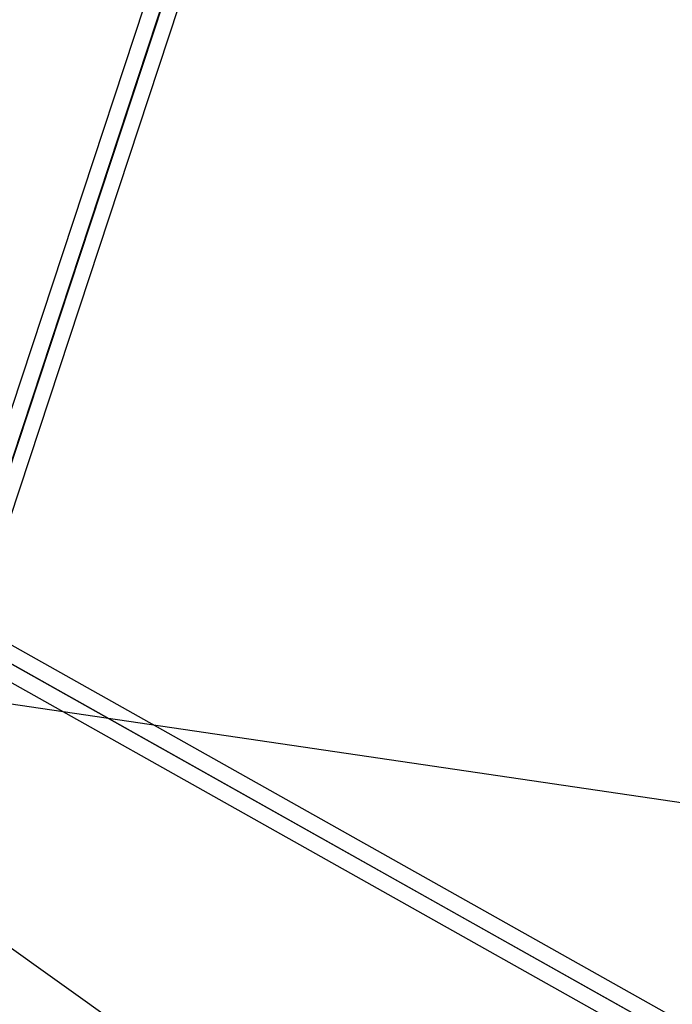
# Model space of a CAD drawing. Extents: x 5299 to 34700, y 6651 to 27543.
# Drawn here: x 22705 to 23080, y 19924 to 20489 of the extents above; entities that cross this region are included whole.
import ezdxf

# ---------------------------------------------------------------- set-up
doc = ezdxf.new("R2010")
doc.units = 0
doc.header["$LTSCALE"] = 350
doc.header["$MEASUREMENT"] = 0
doc.layers.add('PENTAGODE-XL-01', color=7, linetype='CONTINUOUS')

msp = doc.modelspace()

# ---------------------------------------------------------------- linework, layer by layer
at = {"layer": 'PENTAGODE-XL-01'}
for p, q in [((22412.77558, 20160.49615), (23223.36043, 19582.5415)), ((22398.3635, 20140.28312), (23804.42509, 19933.35811))]:
    msp.add_line(p, q, dxfattribs=at)
at = {"layer": 'PENTAGODE-XL-01', "flags": 128}
for points in [[(23046.1867, 21315.19686), (22658.80928, 20141.38406), (22482.16133, 19893.53291), (21499.23712, 19144.69923)], [(23055.46712, 21313.43678), (22667.60968, 20137.54389), (22488.56162, 19886.49259), (21504.03734, 19136.37885)], [(23054.66709, 21311.19668), (22667.28966, 20136.58384), (22489.52167, 19887.13262), (21505.79742, 19137.81892)], [(23064.10751, 21309.27659), (22675.93005, 20132.74367), (22495.92195, 19880.25231), (21510.59763, 19129.65855)], [(22672.45617, 20145.23453), (23532.85553, 19661.91418), (23220.3453, 19223.44078), (22483.20748, 19879.73253)], [(22663.47327, 20139.49358), (23515.76777, 19660.63091), (23215.95516, 19239.98822), (22485.77402, 19890.06624)], [(22672.18601, 20134.56312), (23525.29099, 19655.29521), (23224.12757, 19232.69384), (22493.20349, 19883.44727)], [(22663.20311, 20128.75463), (23508.27077, 19654.07948), (23219.73744, 19249.24128), (22495.77003, 19893.84851)]]:
    msp.add_lwpolyline(points, dxfattribs=at)
at = {"layer": 'PENTAGODE-XL-01'}
for points in [[(23055.58181, 21312.27717, 0), (22667.67519, 20137.00258, 0), (22489.23997, 19886.74611, 0), (21504.56792, 19136.9709, 0)], [(22667.67519, 20137.00258, 0), (23520.85118, 19657.9556, 0), (23220.19935, 19236.28962, 0), (22489.23997, 19886.74611, 0)]]:
    msp.add_polyline3d(points, dxfattribs=at)

doc.saveas('drawing.dxf')
